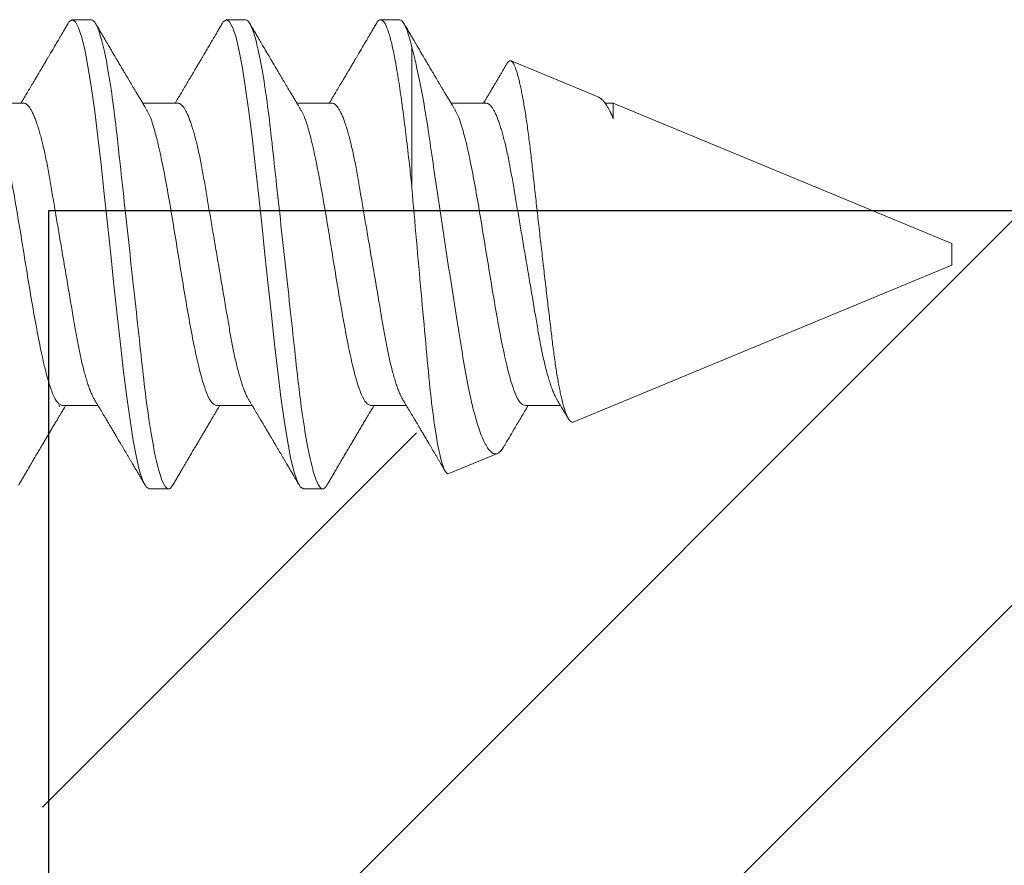
# Model space of a CAD drawing. Extents: x -76 to 151, y -442 to -407.
# Drawn here: x -11 to -10, y -416 to -415 of the extents above; entities that cross this region are included whole.
import ezdxf

# ---------------------------------------------------------------- set-up
doc = ezdxf.new("R2010")
doc.units = 0
doc.header["$MEASUREMENT"] = 0
doc.linetypes.add('SLD-Solid', pattern=[0])
for name, color, linetype in [('BR3', 22, 'CONTINUOUS'), ('Fasteners', 190, 'CONTINUOUS'), ('Fiberglass Reinforcement', 60, 'CONTINUOUS')]:
    doc.layers.add(name, color=color, linetype=linetype)

# ---------------------------------------------------------------- blocks, each defined once
blk = doc.blocks.new('SC-109')
at = {"layer": 'Fasteners', "linetype": 'SLD-Solid', "lineweight": 15}
for p, q in [((1.10381, 0.108), (1.09494, 0.108)), ((1.17481, 0.108), (1.16594, 0.108)), ((1.24581, 0.108), (1.23694, 0.108)), ((1.25134, 0.03156), (1.25134, 0.09527)), ((1.33741, 0.07235), (1.29703, 0.08907)), ((1.07275, 0.06957), (1.05644, 0.06957)), ((1.14375, 0.06957), (1.12744, 0.06957)), ((1.21475, 0.06957), (1.19844, 0.06957)), ((1.28575, 0.06957), (1.26944, 0.06957)), ((1.34411, 0.06957), (1.34036, 0.06957)), ((1.34411, 0.06257), (1.34411, 0.06957)), ((1.5, 0.005), (1.34412, 0.06957)), ((1.5, 0), (1.5, 0.005)), ((1.5, -0.005), (1.5, 0)), ((1.32566, -0.07721), (1.5, -0.005)), ((1.0905, -0.06957), (1.10681, -0.06957)), ((1.1615, -0.06957), (1.17781, -0.06957)), ((1.2325, -0.06957), (1.24881, -0.06957)), ((1.3035, -0.06957), (1.31981, -0.06957)), ((1.26837, -0.10095), (1.29073, -0.09168)), ((1.13044, -0.108), (1.13931, -0.108)), ((1.20144, -0.108), (1.21031, -0.108))]:
    blk.add_line(p, q, dxfattribs=at)
at = {"layer": 'Fasteners', "linetype": 'SLD-Solid', "lineweight": 15, "flags": 128}
for points in [[(1.09294, 0.10611), (1.09346, 0.10708), (1.09494, 0.108), (1.09642, 0.10708), (1.0979, 0.10432), (1.09938, 0.09978), (1.10085, 0.09353), (1.10233, 0.08568), (1.10381, 0.07637), (1.10529, 0.06575), (1.10677, 0.054), (1.10825, 0.04133), (1.10973, 0.02795), (1.11121, 0.0141), (1.11269, 0), (1.11417, -0.0141), (1.11565, -0.02795), (1.11713, -0.04133), (1.1186, -0.054), (1.12008, -0.06575), (1.12156, -0.07637), (1.12304, -0.08568), (1.12452, -0.09353), (1.126, -0.09978), (1.12748, -0.10432), (1.12896, -0.10708), (1.13044, -0.108), (1.13044, -0.108)], [(1.16394, 0.10611), (1.16446, 0.10708), (1.16594, 0.108), (1.16742, 0.10708), (1.1689, 0.10432), (1.17038, 0.09978), (1.17185, 0.09353), (1.17333, 0.08568), (1.17481, 0.07637), (1.17629, 0.06575), (1.17777, 0.054), (1.17925, 0.04133), (1.18073, 0.02795), (1.18221, 0.0141), (1.18369, 0), (1.18517, -0.0141), (1.18665, -0.02795), (1.18813, -0.04133), (1.1896, -0.054), (1.19108, -0.06575), (1.19256, -0.07637), (1.19404, -0.08568), (1.19552, -0.09353), (1.197, -0.09978), (1.19848, -0.10432), (1.19996, -0.10708), (1.20144, -0.108), (1.20144, -0.108)]]:
    blk.add_lwpolyline(points, dxfattribs=at)
at = {"layer": 'Fasteners', "linetype": 'SLD-Solid', "lineweight": 15}
for points, knots in [([(1.09305, 0.10632), (1.09267, 0.10569), (1.09198, 0.10451), (1.09102, 0.10288), (1.09023, 0.10152), (1.0896, 0.10044), (1.08911, 0.09962), (1.08873, 0.09897), (1.08833, 0.0983), (1.08786, 0.09748), (1.08709, 0.09619), (1.08612, 0.09454), (1.08512, 0.09284), (1.08429, 0.09142), (1.08363, 0.09031), (1.08304, 0.08931), (1.08253, 0.08845), (1.08207, 0.08767), (1.08159, 0.08686), (1.08105, 0.08594), (1.08042, 0.08488), (1.0797, 0.08367), (1.07889, 0.08229), (1.07811, 0.08098), (1.07744, 0.07985), (1.07696, 0.07905), (1.07658, 0.07841), (1.07625, 0.07784), (1.0759, 0.07727), (1.07544, 0.07649), (1.07487, 0.07553), (1.07423, 0.07445), (1.07359, 0.07338), (1.07297, 0.07234), (1.0723, 0.07123), (1.07176, 0.07031), (1.07141, 0.06973), (1.07131, 0.06957)], [0, 0, 0, 0, 0.051471, 0.095909, 0.133322, 0.161594, 0.183905, 0.20026, 0.214428, 0.239069, 0.266612, 0.32018, 0.37364, 0.405018, 0.43553, 0.464376, 0.486612, 0.505669, 0.52791, 0.552785, 0.581177, 0.614152, 0.651755, 0.693978, 0.721366, 0.743387, 0.759975, 0.77366, 0.789394, 0.807308, 0.837405, 0.867194, 0.896065, 0.924789, 0.952681, 0.986712, 1, 1, 1, 1]), ([(1.10381, 0.108), (1.10509, 0.108), (1.10659, 0.10537), (1.10972, 0.09442), (1.11134, 0.08611), (1.1136, 0.07097), (1.11432, 0.06549), (1.11566, 0.05407), (1.11629, 0.04814), (1.1184, 0.02889), (1.11998, 0.01447), (1.12315, -0.01447), (1.12473, -0.02889), (1.12684, -0.04814), (1.12746, -0.05407), (1.12881, -0.06549), (1.12953, -0.07097), (1.13178, -0.08611), (1.13341, -0.09442), (1.13654, -0.10537), (1.13803, -0.108), (1.13931, -0.108)], [0, 0, 0, 0, 0.125, 0.125, 0.25, 0.25, 0.3125, 0.3125, 0.375, 0.375, 0.5, 0.5, 0.625, 0.625, 0.6875, 0.6875, 0.75, 0.75, 0.875, 0.875, 1, 1, 1, 1]), ([(1.12904, 0.06689), (1.1288, 0.0673), (1.12835, 0.06805), (1.12772, 0.0691), (1.12719, 0.06999), (1.12671, 0.07078), (1.12625, 0.07156), (1.12577, 0.07236), (1.12527, 0.0732), (1.12477, 0.07404), (1.12431, 0.0748), (1.12391, 0.07547), (1.12351, 0.07616), (1.12299, 0.07703), (1.12237, 0.07807), (1.12168, 0.07923), (1.12101, 0.08035), (1.12046, 0.08128), (1.12002, 0.08202), (1.1197, 0.08256), (1.1194, 0.08306), (1.11909, 0.08359), (1.11872, 0.08423), (1.11824, 0.08503), (1.11771, 0.08593), (1.11715, 0.08687), (1.11662, 0.08776), (1.11613, 0.08859), (1.11568, 0.08936), (1.11517, 0.09023), (1.11462, 0.09116), (1.11406, 0.09211), (1.11365, 0.09281), (1.11336, 0.09329), (1.11316, 0.09363), (1.11293, 0.09403), (1.11261, 0.09458), (1.11216, 0.09533), (1.1116, 0.09629), (1.11091, 0.09745), (1.11011, 0.09882), (1.10918, 0.1004), (1.10813, 0.10219), (1.10696, 0.10419), (1.10614, 0.10559), (1.1057, 0.10632)], [0, 0, 0, 0, 0.0309108, 0.0575133, 0.0797971, 0.0988276, 0.1183752, 0.1387701, 0.160014, 0.1829344, 0.2022905, 0.2179874, 0.2343217, 0.2543928, 0.2842435, 0.3141171, 0.342579, 0.3695506, 0.3849283, 0.3987319, 0.4109586, 0.4230319, 0.438847, 0.4593493, 0.4837801, 0.507964, 0.5305778, 0.5516188, 0.5710858, 0.5889775, 0.6176974, 0.6417338, 0.6614094, 0.6706456, 0.678472, 0.6871573, 0.7009678, 0.7200066, 0.7442766, 0.7737802, 0.8085232, 0.8485098, 0.8937468, 0.9442407, 1, 1, 1, 1]), ([(1.16405, 0.10632), (1.16367, 0.10569), (1.16298, 0.10451), (1.16202, 0.10288), (1.16123, 0.10152), (1.1606, 0.10044), (1.16011, 0.09962), (1.15973, 0.09897), (1.15933, 0.0983), (1.15886, 0.09748), (1.15809, 0.09619), (1.15712, 0.09454), (1.15612, 0.09284), (1.15529, 0.09142), (1.15463, 0.09031), (1.15404, 0.08931), (1.15353, 0.08845), (1.15307, 0.08767), (1.15259, 0.08686), (1.15205, 0.08594), (1.15142, 0.08488), (1.1507, 0.08367), (1.14989, 0.08229), (1.14911, 0.08098), (1.14844, 0.07985), (1.14796, 0.07905), (1.14758, 0.07841), (1.14725, 0.07784), (1.1469, 0.07727), (1.14644, 0.07649), (1.14587, 0.07553), (1.14523, 0.07445), (1.14459, 0.07338), (1.14397, 0.07234), (1.1433, 0.07123), (1.14276, 0.07031), (1.14241, 0.06973), (1.14231, 0.06957)], [0, 0, 0, 0, 0.051471, 0.095909, 0.133322, 0.161594, 0.183905, 0.20026, 0.214428, 0.239069, 0.266612, 0.32018, 0.37364, 0.405018, 0.43553, 0.464376, 0.486612, 0.505669, 0.52791, 0.552785, 0.581177, 0.614152, 0.651755, 0.693978, 0.721366, 0.743387, 0.759975, 0.77366, 0.789394, 0.807308, 0.837405, 0.867194, 0.896065, 0.924789, 0.952681, 0.986712, 1, 1, 1, 1]), ([(1.17481, 0.108), (1.17609, 0.108), (1.17759, 0.10537), (1.18072, 0.09442), (1.18234, 0.08611), (1.1846, 0.07097), (1.18532, 0.06549), (1.18666, 0.05407), (1.18729, 0.04814), (1.1894, 0.02889), (1.19098, 0.01447), (1.19415, -0.01447), (1.19573, -0.02889), (1.19784, -0.04814), (1.19846, -0.05407), (1.19981, -0.06549), (1.20053, -0.07097), (1.20278, -0.08611), (1.20441, -0.09442), (1.20754, -0.10537), (1.20903, -0.108), (1.21031, -0.108)], [0, 0, 0, 0, 0.125, 0.125, 0.25, 0.25, 0.3125, 0.3125, 0.375, 0.375, 0.5, 0.5, 0.625, 0.625, 0.6875, 0.6875, 0.75, 0.75, 0.875, 0.875, 1, 1, 1, 1]), ([(1.20004, 0.06689), (1.1998, 0.0673), (1.19935, 0.06805), (1.19872, 0.0691), (1.19819, 0.06999), (1.19771, 0.07078), (1.19725, 0.07156), (1.19677, 0.07236), (1.19627, 0.0732), (1.19577, 0.07404), (1.19531, 0.0748), (1.19491, 0.07547), (1.19451, 0.07616), (1.19399, 0.07703), (1.19337, 0.07807), (1.19268, 0.07923), (1.19201, 0.08035), (1.19146, 0.08128), (1.19102, 0.08202), (1.1907, 0.08256), (1.1904, 0.08306), (1.19009, 0.08359), (1.18972, 0.08423), (1.18924, 0.08503), (1.18871, 0.08593), (1.18815, 0.08687), (1.18762, 0.08776), (1.18713, 0.08859), (1.18668, 0.08936), (1.18617, 0.09023), (1.18562, 0.09116), (1.18506, 0.09211), (1.18465, 0.09281), (1.18436, 0.09329), (1.18416, 0.09363), (1.18393, 0.09403), (1.18361, 0.09458), (1.18316, 0.09533), (1.1826, 0.09629), (1.18191, 0.09745), (1.18111, 0.09882), (1.18018, 0.1004), (1.17913, 0.10219), (1.17796, 0.10419), (1.17714, 0.10559), (1.1767, 0.10632)], [0, 0, 0, 0, 0.0309108, 0.0575133, 0.0797971, 0.0988276, 0.1183752, 0.1387701, 0.160014, 0.1829344, 0.2022905, 0.2179874, 0.2343217, 0.2543928, 0.2842435, 0.3141171, 0.342579, 0.3695506, 0.3849283, 0.3987319, 0.4109586, 0.4230319, 0.438847, 0.4593493, 0.4837801, 0.507964, 0.5305778, 0.5516188, 0.5710858, 0.5889775, 0.6176974, 0.6417338, 0.6614094, 0.6706456, 0.678472, 0.6871573, 0.7009678, 0.7200066, 0.7442766, 0.7737802, 0.8085232, 0.8485098, 0.8937468, 0.9442407, 1, 1, 1, 1]), ([(1.23505, 0.10632), (1.23467, 0.10569), (1.23398, 0.10451), (1.23302, 0.10288), (1.23223, 0.10152), (1.2316, 0.10044), (1.23111, 0.09962), (1.23073, 0.09897), (1.23033, 0.0983), (1.22986, 0.09748), (1.22909, 0.09619), (1.22812, 0.09454), (1.22712, 0.09284), (1.22629, 0.09142), (1.22563, 0.09031), (1.22504, 0.08931), (1.22453, 0.08845), (1.22407, 0.08767), (1.22359, 0.08686), (1.22305, 0.08594), (1.22242, 0.08488), (1.2217, 0.08367), (1.22089, 0.08229), (1.22011, 0.08098), (1.21944, 0.07985), (1.21896, 0.07905), (1.21858, 0.07841), (1.21825, 0.07784), (1.2179, 0.07727), (1.21744, 0.07649), (1.21687, 0.07553), (1.21623, 0.07445), (1.21559, 0.07338), (1.21497, 0.07234), (1.2143, 0.07123), (1.21376, 0.07031), (1.21341, 0.06973), (1.21331, 0.06957)], [0, 0, 0, 0, 0.051471, 0.095909, 0.133322, 0.161594, 0.183905, 0.20026, 0.214428, 0.239069, 0.266612, 0.32018, 0.37364, 0.405018, 0.43553, 0.464376, 0.486612, 0.505669, 0.52791, 0.552785, 0.581177, 0.614152, 0.651755, 0.693978, 0.721366, 0.743387, 0.759975, 0.77366, 0.789394, 0.807308, 0.837405, 0.867194, 0.896065, 0.924789, 0.952681, 0.986712, 1, 1, 1, 1]), ([(1.23494, 0.10611), (1.23511, 0.10645), (1.23578, 0.10779), (1.23694, 0.10823), (1.23842, 0.1074), (1.2399, 0.10461), (1.24138, 0.10007), (1.24285, 0.0938), (1.24433, 0.08593), (1.24581, 0.07658), (1.24729, 0.06593), (1.24877, 0.05415), (1.25012, 0.04259), (1.25097, 0.03484), (1.25134, 0.03156)], [0, 0, 0, 0, 0.031766, 0.121965, 0.212165, 0.302364, 0.392563, 0.482763, 0.572962, 0.663161, 0.753361, 0.84356, 0.933759, 1, 1, 1, 1]), ([(1.24581, 0.108), (1.24661, 0.108), (1.2475, 0.107), (1.24936, 0.10276), (1.25035, 0.09953), (1.25134, 0.09527)], [0, 0, 0, 0, 0.5, 0.5, 1, 1, 1, 1]), ([(1.27104, 0.06689), (1.2708, 0.0673), (1.27035, 0.06805), (1.26972, 0.0691), (1.26919, 0.06999), (1.26871, 0.07078), (1.26825, 0.07156), (1.26777, 0.07236), (1.26727, 0.0732), (1.26677, 0.07404), (1.26631, 0.0748), (1.26591, 0.07547), (1.26551, 0.07616), (1.26499, 0.07703), (1.26437, 0.07807), (1.26368, 0.07923), (1.26301, 0.08035), (1.26246, 0.08128), (1.26202, 0.08202), (1.2617, 0.08256), (1.2614, 0.08306), (1.26109, 0.08359), (1.26072, 0.08423), (1.26024, 0.08503), (1.25971, 0.08593), (1.25915, 0.08687), (1.25862, 0.08776), (1.25813, 0.08859), (1.25768, 0.08936), (1.25717, 0.09023), (1.25662, 0.09116), (1.25606, 0.09211), (1.25565, 0.09281), (1.25536, 0.09329), (1.25516, 0.09363), (1.25493, 0.09403), (1.25461, 0.09458), (1.25416, 0.09533), (1.2536, 0.09629), (1.25291, 0.09745), (1.25211, 0.09882), (1.25118, 0.1004), (1.25013, 0.10219), (1.24896, 0.10419), (1.24814, 0.10559), (1.2477, 0.10632)], [0, 0, 0, 0, 0.0309108, 0.0575133, 0.0797971, 0.0988276, 0.1183752, 0.1387701, 0.160014, 0.1829344, 0.2022905, 0.2179874, 0.2343217, 0.2543928, 0.2842435, 0.3141171, 0.342579, 0.3695506, 0.3849283, 0.3987319, 0.4109586, 0.4230319, 0.438847, 0.4593493, 0.4837801, 0.507964, 0.5305778, 0.5516188, 0.5710858, 0.5889775, 0.6176974, 0.6417338, 0.6614094, 0.6706456, 0.678472, 0.6871573, 0.7009678, 0.7200066, 0.7442766, 0.7737802, 0.8085232, 0.8485098, 0.8937468, 0.9442407, 1, 1, 1, 1]), ([(1.25134, 0.09527), (1.25294, 0.08945), (1.25452, 0.08233), (1.25687, 0.06974), (1.25764, 0.06524), (1.25912, 0.0559), (1.25981, 0.05102), (1.26129, 0.04083), (1.26207, 0.0355), (1.26366, 0.02478), (1.26447, 0.01935), (1.26613, 0.00837), (1.26698, 0.00276), (1.26867, -0.00824), (1.26952, -0.01365), (1.27119, -0.02431), (1.27203, -0.0296), (1.27366, -0.03971), (1.27444, -0.04454), (1.27595, -0.05375), (1.27676, -0.05814), (1.27842, -0.0662), (1.27927, -0.06985), (1.28102, -0.07641), (1.28192, -0.07934), (1.28373, -0.0843), (1.28463, -0.08632), (1.28732, -0.09104), (1.2891, -0.09236), (1.29073, -0.09168)], [0, 0, 0, 0, 0.125, 0.125, 0.1875, 0.1875, 0.25, 0.25, 0.3125, 0.3125, 0.375, 0.375, 0.4375, 0.4375, 0.5, 0.5, 0.5625, 0.5625, 0.625, 0.625, 0.6875, 0.6875, 0.75, 0.75, 0.8125, 0.8125, 0.875, 0.875, 1, 1, 1, 1]), ([(1.29513, 0.08778), (1.29504, 0.08762), (1.29473, 0.08709), (1.29421, 0.08622), (1.29357, 0.08514), (1.29291, 0.08402), (1.2923, 0.08299), (1.29176, 0.08208), (1.29134, 0.08137), (1.29099, 0.08077), (1.2907, 0.08029), (1.29045, 0.07987), (1.29018, 0.07941), (1.28983, 0.07882), (1.2894, 0.07809), (1.28891, 0.07727), (1.2884, 0.07642), (1.28791, 0.07559), (1.28744, 0.07481), (1.287, 0.07407), (1.2866, 0.07339), (1.28624, 0.0728), (1.28594, 0.0723), (1.28566, 0.07183), (1.28533, 0.07127), (1.28488, 0.07052), (1.28453, 0.06993), (1.28432, 0.06958), (1.28431, 0.06957)], [0, 0, 0, 0, 0.025381, 0.086822, 0.144085, 0.202854, 0.271481, 0.312906, 0.353883, 0.387085, 0.412265, 0.432222, 0.457206, 0.488156, 0.529092, 0.576778, 0.624398, 0.669666, 0.712585, 0.753158, 0.79132, 0.824547, 0.85154, 0.873875, 0.901817, 0.943167, 0.997905, 1, 1, 1, 1]), ([(1.32566, -0.07721), (1.32551, -0.07725), (1.32522, -0.07733), (1.32476, -0.07718), (1.32429, -0.07683), (1.3238, -0.07625), (1.3233, -0.07544), (1.3228, -0.0744), (1.32228, -0.07311), (1.32174, -0.07157), (1.32121, -0.06979), (1.32067, -0.06776), (1.32012, -0.06549), (1.31959, -0.06301), (1.31906, -0.06035), (1.31855, -0.05752), (1.31804, -0.05448), (1.31753, -0.05122), (1.31703, -0.04776), (1.31655, -0.04416), (1.31609, -0.04046), (1.31564, -0.03667), (1.31517, -0.03273), (1.31468, -0.02864), (1.31418, -0.02443), (1.31367, -0.02011), (1.31316, -0.0157), (1.31263, -0.01121), (1.3121, -0.00663), (1.31157, -0.00198), (1.31102, 0.00274), (1.31049, 0.00743), (1.30996, 0.01208), (1.30944, 0.01668), (1.30892, 0.02129), (1.30841, 0.02588), (1.3079, 0.03045), (1.30741, 0.03488), (1.30694, 0.03918), (1.30648, 0.04332), (1.30602, 0.04738), (1.30554, 0.05134), (1.30505, 0.05519), (1.30455, 0.05889), (1.30404, 0.06242), (1.30352, 0.06578), (1.30299, 0.06897), (1.30246, 0.07198), (1.30192, 0.0748), (1.30139, 0.07738), (1.30086, 0.07971), (1.30033, 0.08179), (1.29981, 0.08364), (1.29929, 0.08525), (1.29877, 0.0866), (1.29827, 0.08766), (1.29779, 0.08844), (1.29732, 0.08894), (1.29686, 0.08917), (1.29639, 0.08914), (1.29591, 0.08883), (1.29549, 0.08837), (1.29523, 0.08792), (1.29515, 0.08777)], [0, 0, 0, 0, 0.0147012, 0.0294122, 0.0441134, 0.0591858, 0.0742689, 0.0893413, 0.1050602, 0.1207912, 0.1365102, 0.152684, 0.168871, 0.1850448, 0.2007912, 0.2165497, 0.232296, 0.2485015, 0.2647202, 0.2809256, 0.296637, 0.3123603, 0.3280728, 0.3442041, 0.3603472, 0.3764785, 0.3928387, 0.4092113, 0.4255715, 0.4423978, 0.4592375, 0.4760637, 0.4925765, 0.509102, 0.5256148, 0.5426084, 0.5596159, 0.5766094, 0.5930984, 0.6096003, 0.6260905, 0.6430293, 0.6599807, 0.6769196, 0.6939336, 0.7109604, 0.7279745, 0.745467, 0.7629733, 0.7804658, 0.7977447, 0.8150369, 0.8323158, 0.8500973, 0.8678933, 0.8856747, 0.9029399, 0.9202186, 0.9374843, 0.95523, 0.972989, 0.9907348, 1, 1, 1, 1]), ([(1.07275, 0.06957), (1.07296, 0.06955), (1.07338, 0.0695), (1.07404, 0.06909), (1.07472, 0.06844), (1.07543, 0.0675), (1.07616, 0.06629), (1.0769, 0.06481), (1.07763, 0.0631), (1.07835, 0.06119), (1.07905, 0.05914), (1.07974, 0.05687), (1.08043, 0.05442), (1.08111, 0.05179), (1.0818, 0.04892), (1.08249, 0.04581), (1.08318, 0.04246), (1.08385, 0.03899), (1.08448, 0.03541), (1.0851, 0.03171), (1.08576, 0.02786), (1.08642, 0.02397), (1.08709, 0.02007), (1.08775, 0.01618), (1.08842, 0.01221), (1.08911, 0.00817), (1.0898, 0.0041), (1.09052, -0.00012), (1.09126, -0.00447), (1.09202, -0.00891), (1.09276, -0.0133), (1.09349, -0.0176), (1.09421, -0.02181), (1.0949, -0.02588), (1.09555, -0.0297), (1.09616, -0.03327), (1.09673, -0.03662), (1.09732, -0.03986), (1.09793, -0.04302), (1.09857, -0.04607), (1.09924, -0.04909), (1.09995, -0.05204), (1.10069, -0.05489), (1.10145, -0.05752), (1.10221, -0.05992), (1.10297, -0.06207), (1.10372, -0.06396), (1.10445, -0.06552), (1.10495, -0.06649), (1.10519, -0.06686), (1.10521, -0.06689)], [0, 0, 0, 0, 0.021073, 0.042466, 0.064142, 0.086064, 0.108189, 0.130474, 0.152872, 0.173462, 0.19407, 0.214657, 0.235186, 0.255619, 0.275922, 0.297881, 0.319601, 0.341044, 0.362172, 0.383199, 0.40454, 0.426172, 0.446224, 0.466456, 0.486835, 0.507325, 0.52789, 0.548493, 0.570967, 0.593392, 0.61572, 0.637903, 0.659898, 0.68166, 0.703152, 0.722583, 0.741817, 0.761273, 0.780985, 0.800925, 0.821063, 0.843218, 0.865525, 0.887937, 0.910406, 0.932884, 0.95532, 0.977668, 0.998034, 1, 1, 1, 1]), ([(1.14375, 0.06957), (1.14396, 0.06955), (1.14438, 0.0695), (1.14504, 0.06909), (1.14572, 0.06844), (1.14643, 0.0675), (1.14716, 0.06629), (1.1479, 0.06481), (1.14863, 0.0631), (1.14935, 0.06119), (1.15005, 0.05914), (1.15074, 0.05687), (1.15143, 0.05442), (1.15211, 0.05179), (1.1528, 0.04892), (1.15349, 0.04581), (1.15418, 0.04246), (1.15485, 0.03899), (1.15548, 0.03541), (1.1561, 0.03171), (1.15676, 0.02786), (1.15742, 0.02397), (1.15809, 0.02007), (1.15875, 0.01618), (1.15942, 0.01221), (1.16011, 0.00817), (1.1608, 0.0041), (1.16152, -0.00012), (1.16226, -0.00447), (1.16302, -0.00891), (1.16376, -0.0133), (1.16449, -0.0176), (1.16521, -0.02181), (1.1659, -0.02588), (1.16655, -0.0297), (1.16716, -0.03327), (1.16773, -0.03662), (1.16832, -0.03986), (1.16893, -0.04302), (1.16957, -0.04607), (1.17024, -0.04909), (1.17095, -0.05204), (1.17169, -0.05489), (1.17245, -0.05752), (1.17321, -0.05992), (1.17397, -0.06207), (1.17472, -0.06396), (1.17545, -0.06552), (1.17595, -0.06649), (1.17619, -0.06686), (1.17621, -0.06689)], [0, 0, 0, 0, 0.021073, 0.042466, 0.064142, 0.086064, 0.108189, 0.130474, 0.152872, 0.173462, 0.19407, 0.214657, 0.235186, 0.255619, 0.275922, 0.297881, 0.319601, 0.341044, 0.362172, 0.383199, 0.40454, 0.426172, 0.446224, 0.466456, 0.486835, 0.507325, 0.52789, 0.548493, 0.570967, 0.593392, 0.61572, 0.637903, 0.659898, 0.68166, 0.703152, 0.722583, 0.741817, 0.761273, 0.780985, 0.800925, 0.821063, 0.843218, 0.865525, 0.887937, 0.910406, 0.932884, 0.95532, 0.977668, 0.998034, 1, 1, 1, 1]), ([(1.21475, 0.06957), (1.21496, 0.06955), (1.21538, 0.0695), (1.21604, 0.06909), (1.21672, 0.06844), (1.21743, 0.0675), (1.21816, 0.06629), (1.2189, 0.06481), (1.21963, 0.0631), (1.22035, 0.06119), (1.22105, 0.05914), (1.22174, 0.05687), (1.22243, 0.05442), (1.22311, 0.05179), (1.2238, 0.04892), (1.22449, 0.04581), (1.22518, 0.04246), (1.22585, 0.03899), (1.22648, 0.03541), (1.2271, 0.03171), (1.22776, 0.02786), (1.22842, 0.02397), (1.22909, 0.02007), (1.22975, 0.01618), (1.23042, 0.01221), (1.23111, 0.00817), (1.2318, 0.0041), (1.23252, -0.00012), (1.23326, -0.00447), (1.23402, -0.00891), (1.23476, -0.0133), (1.23549, -0.0176), (1.23621, -0.02181), (1.2369, -0.02588), (1.23755, -0.0297), (1.23816, -0.03327), (1.23873, -0.03662), (1.23932, -0.03986), (1.23993, -0.04302), (1.24057, -0.04607), (1.24124, -0.04909), (1.24195, -0.05204), (1.24269, -0.05489), (1.24345, -0.05752), (1.24421, -0.05992), (1.24497, -0.06207), (1.24572, -0.06396), (1.24645, -0.06552), (1.24695, -0.06649), (1.24719, -0.06686), (1.24721, -0.06689)], [0, 0, 0, 0, 0.021073, 0.042466, 0.064142, 0.086064, 0.108189, 0.130474, 0.152872, 0.173462, 0.19407, 0.214657, 0.235186, 0.255619, 0.275922, 0.297881, 0.319601, 0.341044, 0.362172, 0.383199, 0.40454, 0.426172, 0.446224, 0.466456, 0.486835, 0.507325, 0.52789, 0.548493, 0.570967, 0.593392, 0.61572, 0.637903, 0.659898, 0.68166, 0.703152, 0.722583, 0.741817, 0.761273, 0.780985, 0.800925, 0.821063, 0.843218, 0.865525, 0.887937, 0.910406, 0.932884, 0.95532, 0.977668, 0.998034, 1, 1, 1, 1]), ([(1.28575, 0.06957), (1.28596, 0.06955), (1.28638, 0.0695), (1.28704, 0.06909), (1.28772, 0.06844), (1.28843, 0.0675), (1.28916, 0.06629), (1.2899, 0.06481), (1.29063, 0.0631), (1.29135, 0.06119), (1.29205, 0.05914), (1.29274, 0.05687), (1.29343, 0.05442), (1.29411, 0.05179), (1.2948, 0.04892), (1.29549, 0.04581), (1.29618, 0.04246), (1.29685, 0.03899), (1.29748, 0.03541), (1.2981, 0.03171), (1.29876, 0.02786), (1.29942, 0.02397), (1.30009, 0.02007), (1.30075, 0.01618), (1.30142, 0.01221), (1.30211, 0.00817), (1.3028, 0.0041), (1.30352, -0.00012), (1.30426, -0.00447), (1.30502, -0.00891), (1.30576, -0.0133), (1.30649, -0.0176), (1.30721, -0.02181), (1.3079, -0.02588), (1.30855, -0.0297), (1.30916, -0.03327), (1.30973, -0.03662), (1.31032, -0.03986), (1.31093, -0.04302), (1.31157, -0.04607), (1.31224, -0.04909), (1.31295, -0.05204), (1.31369, -0.05489), (1.31445, -0.05752), (1.31521, -0.05992), (1.31597, -0.06207), (1.31672, -0.06396), (1.31745, -0.06552), (1.31795, -0.06649), (1.31819, -0.06686), (1.31821, -0.06689)], [0, 0, 0, 0, 0.021073, 0.042466, 0.064142, 0.086064, 0.108189, 0.130474, 0.152872, 0.173462, 0.19407, 0.214657, 0.235185, 0.255619, 0.275922, 0.297881, 0.319601, 0.341043, 0.362172, 0.383199, 0.40454, 0.426172, 0.446224, 0.466456, 0.486835, 0.507325, 0.52789, 0.548493, 0.570967, 0.593391, 0.615719, 0.637903, 0.659897, 0.68166, 0.703151, 0.722582, 0.741817, 0.761273, 0.780985, 0.800925, 0.821063, 0.843218, 0.865525, 0.887937, 0.910406, 0.932883, 0.95532, 0.977667, 0.998034, 1, 1, 1, 1]), ([(1.33739, 0.07232), (1.33754, 0.07227), (1.33795, 0.07211), (1.33866, 0.07156), (1.33953, 0.07069), (1.34043, 0.06952), (1.34126, 0.06822), (1.34203, 0.06688), (1.34271, 0.06555), (1.34341, 0.06409), (1.34388, 0.06301), (1.34411, 0.06247)], [0, 0, 0, 0, 0.0716726, 0.2025692, 0.3378568, 0.4732784, 0.6085671, 0.7060276, 0.8034881, 0.901744, 1, 1, 1, 1]), ([(1.34204, 0.06689), (1.34182, 0.06727), (1.34158, 0.06767), (1.34134, 0.06807), (1.34133, 0.06809)], [0, 0, 0, 0, 0.953618, 1, 1, 1, 1]), ([(1.05814, 0.06659), (1.05857, 0.06589), (1.05974, 0.06401), (1.06166, 0.05814), (1.06388, 0.04953), (1.06609, 0.03889), (1.06831, 0.0268), (1.07053, 0.01366), (1.07275, 0), (1.07497, -0.01366), (1.07719, -0.0268), (1.07941, -0.0389), (1.08163, -0.04951), (1.08384, -0.05823), (1.08606, -0.06466), (1.08828, -0.06879), (1.08976, -0.06931), (1.0905, -0.06957)], [0, 0, 0, 0, 0.040083, 0.108649, 0.177214, 0.24578, 0.314345, 0.382911, 0.451476, 0.520042, 0.588607, 0.657173, 0.725738, 0.794304, 0.862869, 0.931435, 1, 1, 1, 1]), ([(1.12914, 0.06659), (1.12957, 0.06589), (1.13074, 0.06401), (1.13266, 0.05814), (1.13488, 0.04953), (1.13709, 0.03889), (1.13931, 0.0268), (1.14153, 0.01366), (1.14375, 0), (1.14597, -0.01366), (1.14819, -0.0268), (1.15041, -0.0389), (1.15263, -0.04951), (1.15484, -0.05823), (1.15706, -0.06466), (1.15928, -0.06879), (1.16076, -0.06931), (1.1615, -0.06957)], [0, 0, 0, 0, 0.040083, 0.108649, 0.177214, 0.24578, 0.314345, 0.382911, 0.451476, 0.520042, 0.588607, 0.657173, 0.725738, 0.794304, 0.862869, 0.931435, 1, 1, 1, 1]), ([(1.20014, 0.06659), (1.20057, 0.06589), (1.20174, 0.06401), (1.20366, 0.05814), (1.20588, 0.04953), (1.20809, 0.03889), (1.21031, 0.0268), (1.21253, 0.01366), (1.21475, 0), (1.21697, -0.01366), (1.21919, -0.0268), (1.22141, -0.0389), (1.22363, -0.04951), (1.22584, -0.05823), (1.22806, -0.06466), (1.23028, -0.06879), (1.23176, -0.06931), (1.2325, -0.06957)], [0, 0, 0, 0, 0.040083, 0.108649, 0.177214, 0.24578, 0.314345, 0.382911, 0.451476, 0.520042, 0.588607, 0.657173, 0.725738, 0.794304, 0.862869, 0.931435, 1, 1, 1, 1]), ([(1.27114, 0.06659), (1.27157, 0.06589), (1.27274, 0.06401), (1.27466, 0.05814), (1.27688, 0.04953), (1.27909, 0.03889), (1.28131, 0.0268), (1.28353, 0.01366), (1.28575, 0), (1.28797, -0.01366), (1.29019, -0.0268), (1.29241, -0.0389), (1.29463, -0.04951), (1.29684, -0.05823), (1.29906, -0.06466), (1.30128, -0.06879), (1.30276, -0.06931), (1.3035, -0.06957)], [0, 0, 0, 0, 0.040083, 0.108649, 0.177214, 0.24578, 0.314345, 0.382911, 0.451476, 0.520042, 0.588607, 0.657173, 0.725738, 0.794304, 0.862869, 0.931435, 1, 1, 1, 1]), ([(1.34246, 0.06603), (1.34278, 0.06551), (1.34334, 0.06464), (1.3439, 0.06314), (1.34413, 0.06252)], [0, 0, 0, 0, 0.585827, 1, 1, 1, 1]), ([(1.26837, -0.10095), (1.2677, -0.10122), (1.267, -0.10054), (1.26555, -0.09731), (1.26479, -0.09472), (1.2633, -0.08789), (1.26255, -0.08361), (1.26108, -0.07347), (1.26037, -0.06775), (1.25902, -0.05499), (1.2584, -0.04795), (1.25705, -0.0333), (1.25634, -0.02551), (1.2549, -0.00966), (1.25419, -0.00164), (1.25274, 0.01456), (1.25203, 0.02268), (1.25134, 0.03059)], [0, 0, 0, 0, 0.125, 0.125, 0.25, 0.25, 0.375, 0.375, 0.5, 0.5, 0.625, 0.625, 0.75, 0.75, 0.875, 0.875, 1, 1, 1, 1]), ([(1.10521, -0.06689), (1.10549, -0.06736), (1.10601, -0.06822), (1.10672, -0.06942), (1.10732, -0.07042), (1.1078, -0.07122), (1.1082, -0.07188), (1.10855, -0.07248), (1.1089, -0.07306), (1.10935, -0.07382), (1.10991, -0.07475), (1.11053, -0.0758), (1.11109, -0.07674), (1.11153, -0.07748), (1.11189, -0.07808), (1.11222, -0.07864), (1.11262, -0.07931), (1.11306, -0.08006), (1.11354, -0.08086), (1.11402, -0.08166), (1.1145, -0.08249), (1.11499, -0.08331), (1.11545, -0.08409), (1.11585, -0.08476), (1.11616, -0.08529), (1.11649, -0.08585), (1.11689, -0.08653), (1.11743, -0.08743), (1.11805, -0.08849), (1.11874, -0.08964), (1.11943, -0.09083), (1.12013, -0.09201), (1.12083, -0.09319), (1.12152, -0.09437), (1.1222, -0.09552), (1.12281, -0.09655), (1.12333, -0.09743), (1.12378, -0.09821), (1.12416, -0.09885), (1.12452, -0.09946), (1.12486, -0.10005), (1.12528, -0.10076), (1.12585, -0.10173), (1.12659, -0.10299), (1.12752, -0.10458), (1.12819, -0.10571), (1.12855, -0.10632)], [0, 0, 0, 0, 0.035611, 0.066101, 0.09146, 0.111676, 0.127236, 0.142022, 0.156858, 0.171746, 0.199898, 0.227729, 0.251858, 0.271654, 0.284168, 0.297395, 0.314331, 0.334937, 0.354825, 0.375222, 0.39613, 0.417549, 0.43808, 0.455013, 0.468277, 0.479003, 0.497066, 0.519949, 0.547652, 0.57767, 0.607853, 0.637658, 0.667623, 0.697747, 0.726928, 0.754752, 0.776591, 0.793835, 0.813653, 0.825292, 0.84007, 0.858237, 0.879798, 0.913824, 0.95389, 1, 1, 1, 1]), ([(1.17621, -0.06689), (1.17649, -0.06736), (1.17701, -0.06822), (1.17772, -0.06942), (1.17832, -0.07042), (1.1788, -0.07122), (1.1792, -0.07188), (1.17955, -0.07248), (1.1799, -0.07306), (1.18035, -0.07382), (1.18091, -0.07475), (1.18153, -0.0758), (1.18209, -0.07674), (1.18253, -0.07748), (1.18289, -0.07808), (1.18322, -0.07864), (1.18362, -0.07931), (1.18406, -0.08006), (1.18454, -0.08086), (1.18502, -0.08166), (1.1855, -0.08249), (1.18599, -0.08331), (1.18645, -0.08409), (1.18685, -0.08476), (1.18716, -0.08529), (1.18749, -0.08585), (1.18789, -0.08653), (1.18843, -0.08743), (1.18905, -0.08849), (1.18974, -0.08964), (1.19043, -0.09083), (1.19113, -0.09201), (1.19183, -0.09319), (1.19252, -0.09437), (1.1932, -0.09552), (1.19381, -0.09655), (1.19433, -0.09743), (1.19478, -0.09821), (1.19516, -0.09885), (1.19552, -0.09946), (1.19586, -0.10005), (1.19628, -0.10076), (1.19685, -0.10173), (1.19759, -0.10299), (1.19852, -0.10458), (1.19919, -0.10571), (1.19955, -0.10632)], [0, 0, 0, 0, 0.035611, 0.066101, 0.09146, 0.111676, 0.127236, 0.142022, 0.156858, 0.171746, 0.199898, 0.227729, 0.251858, 0.271654, 0.284168, 0.297395, 0.314331, 0.334937, 0.354825, 0.375222, 0.39613, 0.417549, 0.43808, 0.455013, 0.468277, 0.479003, 0.497066, 0.519949, 0.547652, 0.57767, 0.607853, 0.637658, 0.667623, 0.697747, 0.726928, 0.754752, 0.776591, 0.793835, 0.813653, 0.825292, 0.84007, 0.858237, 0.879798, 0.913824, 0.95389, 1, 1, 1, 1]), ([(1.24721, -0.06689), (1.24749, -0.06736), (1.24801, -0.06822), (1.24872, -0.06942), (1.24932, -0.07042), (1.2498, -0.07122), (1.2502, -0.07188), (1.25055, -0.07248), (1.2509, -0.07306), (1.25135, -0.07382), (1.25191, -0.07475), (1.25253, -0.0758), (1.25309, -0.07674), (1.25353, -0.07748), (1.25389, -0.07808), (1.25422, -0.07864), (1.25462, -0.07931), (1.25506, -0.08006), (1.25554, -0.08086), (1.25602, -0.08166), (1.2565, -0.08249), (1.25699, -0.08331), (1.25745, -0.08409), (1.25785, -0.08476), (1.25816, -0.08529), (1.25849, -0.08585), (1.25889, -0.08653), (1.25943, -0.08743), (1.26005, -0.08849), (1.26074, -0.08964), (1.26143, -0.09083), (1.26213, -0.09201), (1.26283, -0.09319), (1.26352, -0.09437), (1.2642, -0.09552), (1.26481, -0.09655), (1.26533, -0.09743), (1.26578, -0.09821), (1.26616, -0.09885), (1.26648, -0.0994), (1.26665, -0.09968), (1.26672, -0.09981)], [0, 0, 0, 0, 0.0426347, 0.0791388, 0.109499, 0.1337025, 0.152332, 0.1700334, 0.1877958, 0.2056211, 0.2393254, 0.272645, 0.3015332, 0.325234, 0.3402168, 0.356052, 0.3763287, 0.4009992, 0.4248088, 0.4492294, 0.4742608, 0.4999051, 0.5244848, 0.5447579, 0.5606384, 0.5734801, 0.595106, 0.6225018, 0.6556689, 0.6916075, 0.7277439, 0.7634278, 0.7993028, 0.8353677, 0.8703049, 0.9036163, 0.9297635, 0.9504085, 0.9741356, 0.9880691, 1, 1, 1, 1]), ([(1.31821, -0.06689), (1.3185, -0.06738), (1.31904, -0.06828), (1.3198, -0.06955), (1.32044, -0.07063), (1.32101, -0.07157), (1.32152, -0.07243), (1.32212, -0.07344), (1.32278, -0.07453), (1.32326, -0.07534), (1.32348, -0.07571)], [0, 0, 0, 0, 0.165128, 0.308571, 0.430274, 0.531666, 0.628299, 0.724338, 0.874058, 1, 1, 1, 1]), ([(1.0702, -0.10632), (1.07056, -0.10572), (1.07127, -0.1045), (1.07235, -0.10267), (1.0734, -0.10087), (1.0744, -0.09918), (1.07529, -0.09765), (1.07612, -0.09625), (1.077, -0.09476), (1.07799, -0.09308), (1.07913, -0.09114), (1.08034, -0.08909), (1.0815, -0.08713), (1.08256, -0.08534), (1.08352, -0.08371), (1.08449, -0.08207), (1.08553, -0.08033), (1.08661, -0.0785), (1.08764, -0.07677), (1.08856, -0.07523), (1.08938, -0.07386), (1.09005, -0.07273), (1.09065, -0.07172), (1.09121, -0.07079), (1.09165, -0.07005), (1.09191, -0.06962), (1.09194, -0.06957)], [0, 0, 0, 0, 0.049003, 0.099147, 0.149381, 0.195422, 0.236814, 0.274, 0.309833, 0.358296, 0.411242, 0.467848, 0.525177, 0.571531, 0.613999, 0.657936, 0.705903, 0.755981, 0.807194, 0.847371, 0.882075, 0.919516, 0.939711, 0.965006, 0.995685, 1, 1, 1, 1]), ([(1.1412, -0.10632), (1.14156, -0.10572), (1.14227, -0.1045), (1.14335, -0.10267), (1.1444, -0.10087), (1.1454, -0.09918), (1.14629, -0.09765), (1.14712, -0.09625), (1.148, -0.09476), (1.14899, -0.09308), (1.15013, -0.09114), (1.15134, -0.08909), (1.1525, -0.08713), (1.15356, -0.08534), (1.15452, -0.08371), (1.15549, -0.08207), (1.15653, -0.08033), (1.15761, -0.0785), (1.15864, -0.07677), (1.15956, -0.07523), (1.16038, -0.07386), (1.16105, -0.07273), (1.16165, -0.07172), (1.16221, -0.07079), (1.16265, -0.07005), (1.16291, -0.06962), (1.16294, -0.06957)], [0, 0, 0, 0, 0.049003, 0.099147, 0.149381, 0.195422, 0.236814, 0.274, 0.309833, 0.358296, 0.411242, 0.467848, 0.525177, 0.571531, 0.613999, 0.657936, 0.705903, 0.755981, 0.807194, 0.847371, 0.882075, 0.919516, 0.939711, 0.965006, 0.995685, 1, 1, 1, 1]), ([(1.2122, -0.10632), (1.21256, -0.10572), (1.21327, -0.1045), (1.21435, -0.10267), (1.2154, -0.10087), (1.2164, -0.09918), (1.21729, -0.09765), (1.21812, -0.09625), (1.219, -0.09476), (1.21999, -0.09308), (1.22113, -0.09114), (1.22234, -0.08909), (1.2235, -0.08713), (1.22456, -0.08534), (1.22552, -0.08371), (1.22649, -0.08207), (1.22753, -0.08033), (1.22861, -0.0785), (1.22964, -0.07677), (1.23056, -0.07523), (1.23138, -0.07386), (1.23205, -0.07273), (1.23265, -0.07172), (1.23321, -0.07079), (1.23365, -0.07005), (1.23391, -0.06962), (1.23394, -0.06957)], [0, 0, 0, 0, 0.049003, 0.099147, 0.149381, 0.195422, 0.236814, 0.274, 0.309833, 0.358296, 0.411242, 0.467848, 0.525177, 0.571531, 0.613999, 0.657936, 0.705903, 0.755981, 0.807194, 0.847371, 0.882075, 0.919516, 0.939711, 0.965006, 0.995685, 1, 1, 1, 1]), ([(1.29376, -0.08838), (1.29399, -0.08799), (1.29569, -0.08511), (1.29839, -0.08055), (1.30134, -0.0756), (1.30336, -0.0722), (1.30439, -0.07049), (1.30494, -0.06957)], [0, 0, 0, 0, 0.062216, 0.457914, 0.727033, 0.852744, 1, 1, 1, 1]), ([(1.29073, -0.09168), (1.29094, -0.09158), (1.29134, -0.09138), (1.29197, -0.09083), (1.29261, -0.09011), (1.29321, -0.0893), (1.29359, -0.08864), (1.29375, -0.08838)], [0, 0, 0, 0, 0.211287, 0.422688, 0.633976, 0.849414, 1, 1, 1, 1]), ([(1.13931, -0.108), (1.13931, -0.108), (1.13944, -0.108), (1.13982, -0.10792), (1.14031, -0.10754), (1.14078, -0.10702), (1.14108, -0.1065), (1.14121, -0.10629)], [0, 0, 0, 0, 0.000101, 0.267918, 0.538908, 0.812809, 1, 1, 1, 1]), ([(1.21031, -0.108), (1.21031, -0.108), (1.21044, -0.108), (1.21082, -0.10792), (1.21131, -0.10754), (1.21178, -0.10702), (1.21208, -0.1065), (1.21221, -0.10629)], [0, 0, 0, 0, 0.000101, 0.267918, 0.538908, 0.812809, 1, 1, 1, 1])]:
    blk.add_open_spline(points, degree=3, knots=knots, dxfattribs=at)
blk.add_open_spline([(1.25134, 0.03059), (1.2513, 0.03091), (1.25127, 0.03123), (1.25123, 0.03155)], degree=3, dxfattribs=at)

msp = doc.modelspace()

# ---------------------------------------------------------------- hatches: boundary and pattern name
at = {"layer": 'BR3', "linetype": 'Continuous'}
h = msp.add_hatch(dxfattribs=at)
h.set_pattern_fill('ANSI31', color=256)
h.set_pattern_definition([(45, (55.28013, 0), (-0.088388348, 0.088388348), [])])
edge = h.paths.add_edge_path()
edge.add_line((-7.32426, -415.54672), (-7.56751, -415.59388))
edge.add_line((-7.56751, -415.59388), (-7.44141, -415.43834))
edge.add_line((-7.44141, -415.43834), (-7.44141, -415.35068))
edge.add_line((-7.44141, -415.35068), (-10.12412, -415.35068))
edge.add_line((-10.12412, -415.35068), (-10.08791, -415.36568))
edge.add_line((-10.08791, -415.36568), (-10.08791, -415.37068))
edge.add_line((-10.08791, -415.37068), (-10.08791, -415.37568))
edge.add_line((-10.08791, -415.37568), (-10.26306, -415.44823))
edge.add_spline(control_points=[(-10.264, -415.44704), (-10.26392, -415.44714), (-10.26385, -415.44723), (-10.26377, -415.44732)], knot_values=[0.048855, 0.048855, 0.048855, 0.048855, 0.055838, 0.055838, 0.055838, 0.055838], degree=3, periodic=0)
edge.add_spline(control_points=[(-10.26531, -415.44458), (-10.26524, -415.44475), (-10.26511, -415.44505), (-10.26498, -415.44534), (-10.26492, -415.44547)], knot_values=[0.083682, 0.083682, 0.083682, 0.083682, 0.089726, 0.095386, 0.095386, 0.095386, 0.095386], degree=3, periodic=0)
edge.add_spline(control_points=[(-10.26443, -415.44639), (-10.26465, -415.44602), (-10.26513, -415.44521), (-10.26578, -415.44412), (-10.26639, -415.44311), (-10.2669, -415.44225), (-10.26746, -415.44131), (-10.26811, -415.44023), (-10.26887, -415.43897), (-10.26941, -415.43806), (-10.2697, -415.43757)], knot_values=[0, 0, 0, 0, 0.125942, 0.275662, 0.371701, 0.468334, 0.569726, 0.691429, 0.834872, 1, 1, 1, 1], degree=3, periodic=0)
edge.add_line((-10.2681, -415.44025), (-10.28297, -415.44025))
edge.add_spline(control_points=[(-10.28297, -415.44025), (-10.28352, -415.44117), (-10.28454, -415.44288), (-10.28657, -415.44628), (-10.28952, -415.45123), (-10.29222, -415.4558), (-10.29392, -415.45867), (-10.29415, -415.45906)], knot_values=[0, 0, 0, 0, 0.147256, 0.272967, 0.542086, 0.937784, 1, 1, 1, 1], degree=3, periodic=0)
edge.add_spline(control_points=[(-10.29416, -415.45906), (-10.29432, -415.45933), (-10.2947, -415.45998), (-10.2953, -415.46079), (-10.29594, -415.46152), (-10.29657, -415.46206), (-10.29697, -415.46226), (-10.29717, -415.46236)], knot_values=[0, 0, 0, 0, 0.150586, 0.366024, 0.577312, 0.788713, 1, 1, 1, 1], degree=3, periodic=0)
edge.add_spline(control_points=[(-10.29912, -415.46227), (-10.29919, -415.46223), (-10.29926, -415.46219), (-10.29933, -415.46215)], knot_values=[0.946751, 0.946751, 0.946751, 0.946751, 0.951815, 0.951815, 0.951815, 0.951815], degree=3, periodic=0)
edge.add_line((-10.29814, -415.46276), (-10.32026, -415.47193))
edge.add_spline(control_points=[(-10.32118, -415.4705), (-10.32111, -415.47061), (-10.32105, -415.47072), (-10.32098, -415.47082)], knot_values=[0.086989, 0.086989, 0.086989, 0.086989, 0.098696, 0.098696, 0.098696, 0.098696], degree=3, periodic=0)
edge.add_spline(control_points=[(-10.32239, -415.4676), (-10.32224, -415.46808), (-10.32208, -415.46851), (-10.32193, -415.46891)], knot_values=[0.141597, 0.141597, 0.141597, 0.141597, 0.167995, 0.167995, 0.167995, 0.167995], degree=3, periodic=0)
edge.add_spline(control_points=[(-10.32121, -415.47044), (-10.32128, -415.47033), (-10.32144, -415.47006), (-10.32175, -415.46953), (-10.32213, -415.46889), (-10.32258, -415.46812), (-10.3231, -415.46723), (-10.32371, -415.4662), (-10.32439, -415.46505), (-10.32508, -415.46388), (-10.32578, -415.46269), (-10.32647, -415.46151), (-10.32717, -415.46033), (-10.32786, -415.45917), (-10.32848, -415.45811), (-10.32901, -415.45721), (-10.32942, -415.45653), (-10.32974, -415.45597), (-10.33006, -415.45544), (-10.33046, -415.45477), (-10.33075, -415.45427), (-10.33091, -415.454), (-10.33091, -415.454)], knot_values=[0.499618, 0.499618, 0.499618, 0.499618, 0.510017, 0.523951, 0.547678, 0.568323, 0.59447, 0.627781, 0.662718, 0.698783, 0.734658, 0.770342, 0.806479, 0.842417, 0.875584, 0.90298, 0.924606, 0.937448, 0.953328, 0.973601, 0.998181, 0.998468, 0.998468, 0.998468, 0.998468], degree=3, periodic=0)
edge.add_spline(control_points=[(-10.33091, -415.454), (-10.33108, -415.45372), (-10.33141, -415.45317), (-10.33189, -415.45235), (-10.33237, -415.45154), (-10.33284, -415.45074), (-10.33329, -415.44999), (-10.33369, -415.44932), (-10.33402, -415.44876), (-10.33438, -415.44816), (-10.33482, -415.44742), (-10.33538, -415.44648), (-10.336, -415.44543), (-10.33656, -415.4445), (-10.33701, -415.44374), (-10.33736, -415.44316), (-10.33771, -415.44257), (-10.33811, -415.4419), (-10.33859, -415.4411), (-10.33918, -415.4401), (-10.3399, -415.43891), (-10.34042, -415.43804), (-10.3407, -415.43757)], knot_values=[0, 0, 0, 0, 0.025357, 0.050389, 0.074809, 0.098619, 0.123289, 0.143566, 0.159401, 0.174384, 0.198085, 0.226973, 0.260293, 0.293997, 0.311822, 0.329585, 0.347286, 0.365916, 0.390119, 0.420479, 0.456983, 0.499618, 0.499618, 0.499618, 0.499618], degree=3, periodic=0)
edge.add_line((-10.3391, -415.44025), (-10.35397, -415.44025))
edge.add_spline(control_points=[(-10.35397, -415.44025), (-10.354, -415.4403), (-10.35426, -415.44073), (-10.3547, -415.44147), (-10.35525, -415.4424), (-10.35586, -415.44341), (-10.35653, -415.44454), (-10.35735, -415.44591), (-10.35827, -415.44746), (-10.3593, -415.44919), (-10.36038, -415.45101), (-10.36141, -415.45275), (-10.36239, -415.4544), (-10.36335, -415.45602), (-10.36441, -415.45781), (-10.36557, -415.45978), (-10.36678, -415.46182), (-10.36792, -415.46376), (-10.36891, -415.46544), (-10.36979, -415.46693), (-10.37061, -415.46833), (-10.37151, -415.46986), (-10.37251, -415.47155), (-10.37356, -415.47335), (-10.37464, -415.47518), (-10.37535, -415.4764), (-10.3757, -415.477)], knot_values=[0, 0, 0, 0, 0.004315, 0.034994, 0.060289, 0.080484, 0.117925, 0.152629, 0.192806, 0.244019, 0.294097, 0.342064, 0.386001, 0.428469, 0.474823, 0.532152, 0.588758, 0.641704, 0.690167, 0.726, 0.763186, 0.804578, 0.850619, 0.900853, 0.950997, 1, 1, 1, 1], degree=3, periodic=0)
edge.add_spline(control_points=[(-10.37825, -415.47846), (-10.37829, -415.47844), (-10.37833, -415.47841), (-10.37838, -415.47837)], knot_values=[0.97539, 0.97539, 0.97539, 0.97539, 0.979294, 0.979294, 0.979294, 0.979294], degree=3, periodic=0)
edge.add_line((-10.37793, -415.47868), (-10.38745, -415.47868))
edge.add_line((-10.38745, -415.47868), (-10.38828, -415.47715))
edge.add_spline(control_points=[(-10.38836, -415.477), (-10.38872, -415.47639), (-10.38939, -415.47526), (-10.39031, -415.47368), (-10.39105, -415.47242), (-10.39163, -415.47145), (-10.39205, -415.47073), (-10.39239, -415.47014), (-10.39275, -415.46953), (-10.39313, -415.46889), (-10.39358, -415.46812), (-10.3941, -415.46723), (-10.39471, -415.4662), (-10.39539, -415.46505), (-10.39608, -415.46388), (-10.39678, -415.46269), (-10.39747, -415.46151), (-10.39817, -415.46033), (-10.39886, -415.45917), (-10.39948, -415.45811), (-10.40001, -415.45721), (-10.40042, -415.45653), (-10.40074, -415.45597), (-10.40106, -415.45544), (-10.40146, -415.45477), (-10.40191, -415.454), (-10.4024, -415.45317), (-10.40289, -415.45235), (-10.40337, -415.45154), (-10.40384, -415.45074), (-10.40429, -415.44999), (-10.40469, -415.44932), (-10.40502, -415.44876), (-10.40538, -415.44816), (-10.40582, -415.44742), (-10.40638, -415.44648), (-10.407, -415.44543), (-10.40756, -415.4445), (-10.40801, -415.44374), (-10.40836, -415.44316), (-10.40871, -415.44257), (-10.40911, -415.4419), (-10.40959, -415.4411), (-10.41018, -415.4401), (-10.4109, -415.43891), (-10.41142, -415.43804), (-10.4117, -415.43757)], knot_values=[0, 0, 0, 0, 0.04611, 0.086176, 0.120202, 0.141763, 0.15993, 0.174708, 0.186347, 0.206165, 0.223409, 0.245248, 0.273072, 0.302253, 0.332377, 0.362342, 0.392147, 0.42233, 0.452348, 0.480051, 0.502934, 0.520997, 0.531723, 0.544987, 0.56192, 0.582451, 0.60387, 0.624778, 0.645175, 0.665063, 0.685669, 0.702605, 0.715832, 0.728346, 0.748142, 0.772271, 0.800102, 0.828254, 0.843142, 0.857978, 0.872764, 0.888324, 0.90854, 0.933899, 0.964389, 1, 1, 1, 1], degree=3, periodic=0)
edge.add_line((-10.41011, -415.44025), (-10.42497, -415.44025))
edge.add_spline(control_points=[(-10.42497, -415.44025), (-10.425, -415.4403), (-10.42526, -415.44073), (-10.4257, -415.44147), (-10.42625, -415.4424), (-10.42686, -415.44341), (-10.42753, -415.44454), (-10.42835, -415.44591), (-10.42927, -415.44746), (-10.4303, -415.44919), (-10.43138, -415.45101), (-10.43241, -415.45275), (-10.43339, -415.4544), (-10.43435, -415.45602), (-10.43541, -415.45781), (-10.43657, -415.45978), (-10.43778, -415.46182), (-10.43892, -415.46376), (-10.43991, -415.46544), (-10.44079, -415.46693), (-10.44161, -415.46833), (-10.44251, -415.46986), (-10.44351, -415.47155), (-10.44456, -415.47335), (-10.44564, -415.47518), (-10.44635, -415.4764), (-10.4467, -415.477)], knot_values=[0, 0, 0, 0, 0.004315, 0.034994, 0.060289, 0.080484, 0.117925, 0.152629, 0.192806, 0.244019, 0.294097, 0.342064, 0.386001, 0.428469, 0.474823, 0.532152, 0.588758, 0.641704, 0.690167, 0.726, 0.763186, 0.804578, 0.850619, 0.900853, 0.950997, 1, 1, 1, 1], degree=3, periodic=0)
edge.add_spline(control_points=[(-10.44925, -415.47846), (-10.44929, -415.47844), (-10.44933, -415.47841), (-10.44938, -415.47837)], knot_values=[0.97539, 0.97539, 0.97539, 0.97539, 0.97929, 0.97929, 0.97929, 0.97929], degree=3, periodic=0)
edge.add_line((-10.44893, -415.47868), (-10.45845, -415.47868))
edge.add_line((-10.45845, -415.47868), (-10.45928, -415.47715))
edge.add_spline(control_points=[(-10.45936, -415.477), (-10.45972, -415.47639), (-10.46039, -415.47526), (-10.46131, -415.47368), (-10.46205, -415.47242), (-10.46263, -415.47145), (-10.46305, -415.47073), (-10.46339, -415.47014), (-10.46375, -415.46953), (-10.46413, -415.46889), (-10.46458, -415.46812), (-10.4651, -415.46723), (-10.46571, -415.4662), (-10.46639, -415.46505), (-10.46708, -415.46388), (-10.46778, -415.46269), (-10.46847, -415.46151), (-10.46917, -415.46033), (-10.46986, -415.45917), (-10.47048, -415.45811), (-10.47101, -415.45721), (-10.47142, -415.45653), (-10.47174, -415.45597), (-10.47206, -415.45544), (-10.47246, -415.45477), (-10.47291, -415.454), (-10.4734, -415.45317), (-10.47389, -415.45235), (-10.47437, -415.45154), (-10.47484, -415.45074), (-10.47529, -415.44999), (-10.47569, -415.44932), (-10.47602, -415.44876), (-10.47638, -415.44816), (-10.47682, -415.44742), (-10.47738, -415.44648), (-10.478, -415.44543), (-10.47856, -415.4445), (-10.47901, -415.44374), (-10.47936, -415.44316), (-10.47971, -415.44257), (-10.48011, -415.4419), (-10.48059, -415.4411), (-10.48118, -415.4401), (-10.4819, -415.43891), (-10.48242, -415.43804), (-10.4827, -415.43757)], knot_values=[0, 0, 0, 0, 0.04611, 0.086176, 0.120202, 0.141763, 0.15993, 0.174708, 0.186347, 0.206165, 0.223409, 0.245248, 0.273072, 0.302253, 0.332377, 0.362342, 0.392147, 0.42233, 0.452348, 0.480051, 0.502934, 0.520997, 0.531723, 0.544987, 0.56192, 0.582451, 0.60387, 0.624778, 0.645175, 0.665063, 0.685669, 0.702605, 0.715832, 0.728346, 0.748142, 0.772271, 0.800102, 0.828254, 0.843142, 0.857978, 0.872764, 0.888324, 0.90854, 0.933899, 0.964389, 1, 1, 1, 1], degree=3, periodic=0)
edge.add_line((-10.48111, -415.44025), (-10.49597, -415.44025))
edge.add_spline(control_points=[(-10.49597, -415.44025), (-10.496, -415.4403), (-10.49626, -415.44073), (-10.4967, -415.44147), (-10.49725, -415.4424), (-10.49786, -415.44341), (-10.49853, -415.44454), (-10.49935, -415.44591), (-10.50027, -415.44746), (-10.5013, -415.44919), (-10.50229, -415.45086), (-10.50291, -415.4519), (-10.50317, -415.45233)], knot_values=[0.670695, 0.670695, 0.670695, 0.670695, 0.67501, 0.705688, 0.730984, 0.751179, 0.78862, 0.823323, 0.863501, 0.914713, 0.964792, 1, 1, 1, 1], degree=3, periodic=0)
edge.add_spline(control_points=[(-10.50317, -415.45233), (-10.50326, -415.45249), (-10.50351, -415.45291), (-10.50375, -415.45332), (-10.50391, -415.45359)], knot_values=[0.636544, 0.636544, 0.636544, 0.636544, 0.649302, 0.670695, 0.670695, 0.670695, 0.670695], degree=3, periodic=0)
edge.add_spline(control_points=[(-10.50878, -415.46183), (-10.50838, -415.46115), (-10.50756, -415.45976), (-10.50641, -415.45781), (-10.50535, -415.45602), (-10.50454, -415.45466), (-10.50407, -415.45386), (-10.50391, -415.45359)], knot_values=[0.412275, 0.412275, 0.412275, 0.412275, 0.467848, 0.525177, 0.571531, 0.613999, 0.636544, 0.636544, 0.636544, 0.636544], degree=3, periodic=0)
edge.add_line((-10.50391, -415.45359), (-10.50391, -415.78818))
edge.add_line((-10.50391, -415.78818), (-10.00391, -415.78818))
edge.add_line((-10.00391, -415.78818), (-7.5085, -415.78818))
edge.add_line((-7.5085, -415.78818), (-7.32426, -415.54672))

# ---------------------------------------------------------------- linework, layer by layer
at = {"layer": 'BR3'}
for p, q in [((-7.43861, -415.35068), (-10.50111, -415.35068)), ((-10.50111, -415.35068), (-10.50111, -415.78818))]:
    msp.add_line(p, q, dxfattribs=at)

# ---------------------------------------------------------------- block references
at = {"layer": 'Fiberglass Reinforcement'}
msp.add_blockref('SC-109', (-11.58511, -415.37068), dxfattribs=at)

doc.saveas('drawing.dxf')
